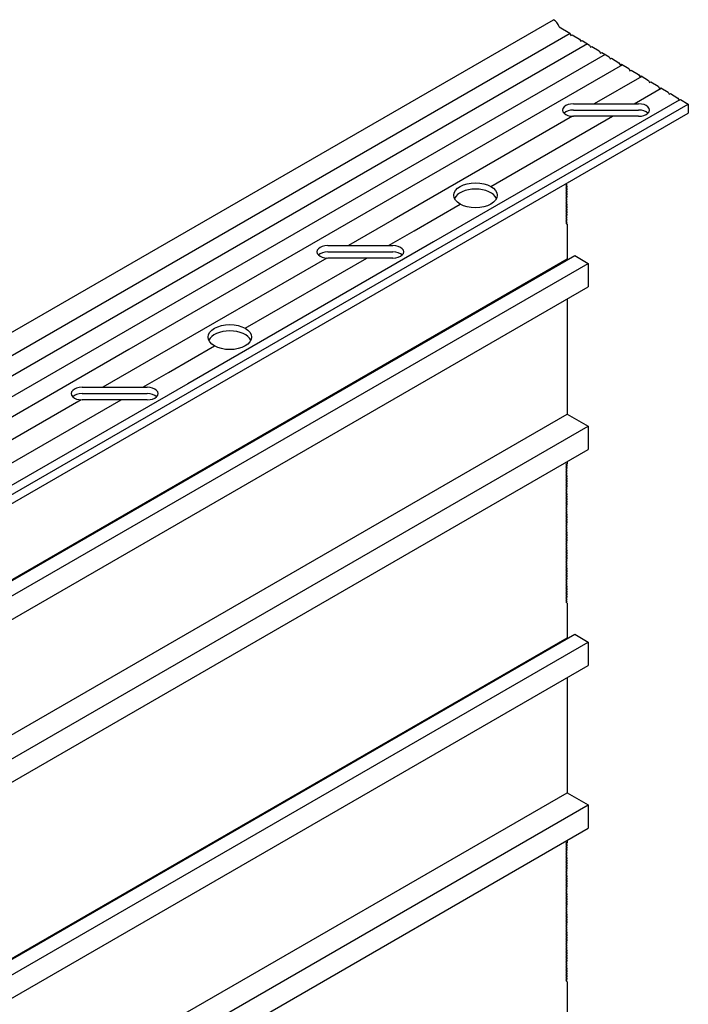
# Model space of a CAD drawing. Units: inches. Extents: x 124 to 171.7, y 79.9 to 108.
# Drawn here: x 167 to 171.7, y 101 to 108 of the extents above; entities that cross this region are included whole.
import ezdxf

# ---------------------------------------------------------------- set-up
doc = ezdxf.new("R2010")
doc.units = ezdxf.units.IN
doc.header["$MEASUREMENT"] = 0
doc.layers.add('GRID', color=2, linetype='CONTINUOUS')

msp = doc.modelspace()

# ---------------------------------------------------------------- linework, layer by layer
at = {"layer": 'GRID'}
for p, q in [((162.09624, 102.9798104), (170.756494, 107.9798104)), ((170.8725524, 107.8812534), (162.2122983, 102.8812534)), ((170.7953784, 107.9293605), (170.8709755, 107.8840551)), ((170.8709755, 107.8840551), (170.8794696, 107.8689628)), ((170.8794696, 107.8689628), (170.8882929, 107.8736768)), ((170.8882929, 107.8736768), (170.9402575, 107.8425343)), ((170.9967985, 107.8086493), (162.3365444, 102.8086493)), ((170.9402575, 107.8425343), (170.9487516, 107.827442)), ((170.9487516, 107.827442), (170.9575749, 107.832156)), ((170.9575749, 107.832156), (171.0095396, 107.8010136)), ((171.0095396, 107.8010136), (171.0180337, 107.7859212)), ((171.1194666, 107.7351342), (162.4592126, 102.7351342)), ((171.0180337, 107.7859212), (171.026857, 107.7906352)), ((171.026857, 107.7906352), (171.0788216, 107.7594928)), ((171.0788216, 107.7594928), (171.0873157, 107.7444005)), ((171.0873157, 107.7444005), (171.096139, 107.7491145)), ((171.096139, 107.7491145), (171.1481036, 107.717972)), ((171.2421347, 107.6616191), (169.493829, 106.6522343)), ((171.1481036, 107.717972), (171.1565977, 107.7028797)), ((171.1565977, 107.7028797), (171.165421, 107.7075937)), ((171.165421, 107.7075937), (171.2173857, 107.6764513)), ((171.2173857, 107.6764513), (171.2258798, 107.6613589)), ((171.2258798, 107.6613589), (171.2347031, 107.6660729)), ((171.2347031, 107.6660729), (171.2866677, 107.6349305)), ((171.2866677, 107.6349305), (171.2951618, 107.6198382)), ((171.2951618, 107.6198382), (171.3039851, 107.6245522)), ((171.3039851, 107.6245522), (171.3559497, 107.5934097)), ((171.3559497, 107.5934097), (171.3644438, 107.5783174)), ((171.3781139, 107.5801267), (171.042738, 107.3864974)), ((171.3644438, 107.5783174), (171.3732671, 107.5830314)), ((171.3732671, 107.5830314), (171.4252318, 107.551889)), ((171.4252318, 107.551889), (171.4337259, 107.5367966)), ((171.4337259, 107.5367966), (171.4425491, 107.5415106)), ((171.4425491, 107.5415106), (171.4945138, 107.5103682)), ((171.3242435, 107.3864974), (171.5162409, 107.4973471)), ((171.4945138, 107.5103682), (171.5030079, 107.4952759)), ((171.5030079, 107.4952759), (171.5118312, 107.4999899)), ((171.5118312, 107.4999899), (171.5637958, 107.4688474)), ((171.5637958, 107.4688474), (171.5722899, 107.4537551)), ((171.5722899, 107.4537551), (171.5811132, 107.4584691)), ((171.5811132, 107.4584691), (171.6330779, 107.4273267)), ((163.0462698, 102.3833104), (171.7065239, 107.3833104)), ((171.641572, 107.4122343), (169.9095211, 106.4122343)), ((170.8966708, 107.3864974), (171.3559501, 107.3864974)), ((170.8966708, 107.3864974), (171.3559501, 107.3864974)), ((171.6330779, 107.4273267), (171.641572, 107.4122343)), ((171.641572, 107.4122343), (171.6503952, 107.4169483)), ((171.6503952, 107.4169483), (171.7065239, 107.3833104)), ((171.7065239, 107.3833104), (171.7065239, 107.3213104)), ((163.0462698, 102.3213104), (171.7065239, 107.3213104)), ((170.8966708, 107.3421764), (171.3559501, 107.3421764)), ((170.8966708, 107.3421764), (171.3559501, 107.3421764)), ((170.8899413, 107.2982802), (169.632393, 106.5722343)), ((170.3144117, 106.8034707), (171.1711504, 107.298109)), ((171.3559501, 107.298109), (170.8966708, 107.298109)), ((171.3559501, 107.298109), (170.8966708, 107.298109)), ((170.8430965, 106.8229643), (170.8517568, 106.8121908)), ((170.8517568, 106.8121908), (170.8430965, 106.8114173)), ((170.8430965, 106.8114173), (170.8517568, 106.8006438)), ((170.8517568, 106.8006438), (170.8430965, 106.7998703)), ((170.8430965, 106.7998703), (170.8517568, 106.7890968)), ((170.8517568, 106.7890968), (170.8430965, 106.7883233)), ((170.8430965, 106.7883233), (170.8517568, 106.7775498)), ((170.8517568, 106.7775498), (170.8430965, 106.7767763)), ((170.8430965, 106.7767763), (170.8517568, 106.7660028)), ((170.8517568, 106.7660028), (170.8430965, 106.7652293)), ((170.8430965, 106.7652293), (170.8517568, 106.7544558)), ((170.8517568, 106.7544558), (170.8430965, 106.7536823)), ((170.8430965, 106.7536823), (170.8517568, 106.7429088)), ((170.8517568, 106.7429088), (170.8430965, 106.7421353)), ((170.8430965, 106.7421353), (170.8517568, 106.7313618)), ((170.8517568, 106.7313618), (170.8430965, 106.7305883)), ((170.8430965, 106.7305883), (170.8517568, 106.7198148)), ((170.8517568, 106.7198148), (170.8430965, 106.7190413)), ((170.8430965, 106.7190413), (170.8517568, 106.7082678)), ((170.8517568, 106.7082678), (170.8430965, 106.7074943)), ((170.8430965, 106.7074943), (170.8517568, 106.6967208)), ((170.8517568, 106.6967208), (170.8430965, 106.6959473)), ((170.8430965, 106.6959473), (170.8517568, 106.6851738)), ((170.8517568, 106.6851738), (170.8430965, 106.6844003)), ((170.8430965, 106.6844003), (170.8517568, 106.6736268)), ((169.493829, 106.6522343), (167.7617781, 105.6522343)), ((169.7731458, 106.4909707), (170.0979053, 106.6784707)), ((170.8517568, 106.6736268), (170.8430965, 106.6728533)), ((170.8430965, 106.6728533), (170.8517568, 106.6620797)), ((170.8517568, 106.6620797), (170.8430965, 106.6613062)), ((170.8430965, 106.6613062), (170.8517568, 106.6505327)), ((170.8517568, 106.6505327), (170.8430965, 106.6497592)), ((170.8430965, 106.6497592), (170.8517568, 106.6389857)), ((170.8517568, 106.6389857), (170.8430965, 106.6382122)), ((170.8430965, 106.6382122), (170.8517568, 106.6274387)), ((170.8517568, 106.6274387), (170.8430965, 106.6266652)), ((170.8430965, 106.6266652), (170.8517568, 106.6158917)), ((170.8517568, 106.6158917), (170.8430965, 106.6151182)), ((170.8430965, 106.6151182), (170.8517568, 106.6043447)), ((169.632393, 106.5722343), (169.3106872, 106.3864974)), ((170.8517568, 106.6043447), (170.8430965, 106.6035712)), ((170.8430965, 106.6035712), (170.8517568, 106.5927977)), ((170.8517568, 106.5927977), (170.8430965, 106.5920242)), ((170.8430965, 106.5920242), (170.8517568, 106.5812507)), ((170.8517568, 106.5812507), (170.8430965, 106.5804772)), ((170.8430965, 106.5804772), (170.8517568, 106.5697037)), ((170.8517568, 106.5697037), (170.8430965, 106.5689302)), ((170.8430965, 106.5689302), (170.8517568, 106.5581567)), ((170.8517568, 106.5581567), (170.8430965, 106.5573832)), ((170.8430965, 106.5573832), (170.8517568, 106.5466097)), ((170.8517568, 106.5466097), (170.8430965, 106.5458362)), ((170.8430965, 106.5458362), (170.8517568, 106.5350627)), ((169.5921927, 106.3864974), (169.7731458, 106.4909707)), ((170.8517568, 106.5350627), (170.8517568, 106.2918104)), ((169.9095211, 106.4122343), (168.1774703, 105.4122343)), ((169.16462, 106.3864974), (169.6238993, 106.3864974)), ((169.16462, 106.3864974), (169.6238993, 106.3864974)), ((169.16462, 106.3421764), (169.6238993, 106.3421764)), ((169.16462, 106.3421764), (169.6238993, 106.3421764)), ((162.1915028, 101.2918104), (170.8517568, 106.2918104)), ((162.2451963, 101.3158104), (170.9054504, 106.3158104)), ((169.1578905, 106.2982802), (167.9003422, 105.5722343)), ((168.5823609, 105.8034707), (169.4390996, 106.298109)), ((169.6238993, 106.298109), (169.16462, 106.298109)), ((169.6238993, 106.298109), (169.16462, 106.298109)), ((170.8517568, 106.2918104), (170.857819, 106.2883104)), ((170.9054504, 106.3158104), (171.0007132, 106.2608104)), ((162.3404591, 101.2608104), (171.0007132, 106.2608104)), ((171.0007132, 106.2608104), (171.0007132, 106.0958104)), ((162.3404591, 101.0958104), (171.0007132, 106.0958104)), ((170.8517568, 106.0098104), (170.8517568, 105.1982771)), ((167.7617781, 105.6522343), (166.0297273, 104.6522343)), ((168.041095, 105.4909707), (168.3658545, 105.6784707)), ((167.9003422, 105.5722343), (167.5786364, 105.3864974)), ((167.8601419, 105.3864974), (168.041095, 105.4909707)), ((168.1774703, 105.4122343), (166.4454195, 104.4122343)), ((167.4325692, 105.3864974), (167.8918485, 105.3864974)), ((167.4325692, 105.3864974), (167.8918485, 105.3864974)), ((167.4258397, 105.2982802), (166.1682914, 104.5722343)), ((166.8503101, 104.8034707), (167.7070488, 105.298109)), ((167.4325692, 105.3421764), (167.8918485, 105.3421764)), ((167.4325692, 105.3421764), (167.8918485, 105.3421764)), ((167.8918485, 105.298109), (167.4325692, 105.298109)), ((167.8918485, 105.298109), (167.4325692, 105.298109)), ((162.1915028, 100.1982771), (170.8517568, 105.1982771)), ((170.8517568, 105.1982771), (171.0007132, 105.1122771)), ((162.3404591, 100.1122771), (171.0007132, 105.1122771)), ((171.0007132, 105.1122771), (171.0007132, 104.9472771)), ((162.3404591, 99.9472771), (171.0007132, 104.9472771)), ((170.8517568, 104.8450248), (170.8430965, 104.8442513)), ((170.8430965, 104.8442513), (170.8517568, 104.8334778)), ((170.8517568, 104.8334778), (170.8430965, 104.8327043)), ((170.8430965, 104.8327043), (170.8517568, 104.8219308)), ((170.8517568, 104.8219308), (170.8430965, 104.8211573)), ((170.8430965, 104.8211573), (170.8517568, 104.8103838)), ((170.8517568, 104.8103838), (170.8430965, 104.8096103)), ((170.8430965, 104.8096103), (170.8517568, 104.7988368)), ((170.8517568, 104.8612771), (170.8517568, 104.8450248)), ((170.8517568, 104.7988368), (170.8430965, 104.7980633)), ((170.8430965, 104.7980633), (170.8517568, 104.7872898)), ((170.8517568, 104.7872898), (170.8430965, 104.7865163)), ((170.8430965, 104.7865163), (170.8517568, 104.7757428)), ((170.8517568, 104.7757428), (170.8430965, 104.7749693)), ((170.8430965, 104.7749693), (170.8517568, 104.7641958)), ((170.8517568, 104.7641958), (170.8430965, 104.7634223)), ((170.8430965, 104.7634223), (170.8517568, 104.7526488)), ((170.8517568, 104.7526488), (170.8430965, 104.7518753)), ((170.8430965, 104.7518753), (170.8517568, 104.7411018)), ((170.8517568, 104.7411018), (170.8430965, 104.7403283)), ((170.8430965, 104.7403283), (170.8517568, 104.7295548)), ((170.8517568, 104.7295548), (170.8430965, 104.7287813)), ((170.8430965, 104.7287813), (170.8517568, 104.7180078)), ((170.8517568, 104.7180078), (170.8430965, 104.7172343)), ((170.8430965, 104.7172343), (170.8517568, 104.7064607)), ((170.8517568, 104.7064607), (170.8430965, 104.7056872)), ((170.8430965, 104.7056872), (170.8517568, 104.6949137)), ((170.8517568, 104.6949137), (170.8430965, 104.6941402)), ((170.8430965, 104.6941402), (170.8517568, 104.6833667)), ((170.8517568, 104.6833667), (170.8430965, 104.6825932)), ((170.8430965, 104.6825932), (170.8517568, 104.6718197)), ((170.8517568, 104.6718197), (170.8430965, 104.6710462)), ((170.8430965, 104.6710462), (170.8517568, 104.6602727)), ((170.8517568, 104.6602727), (170.8430965, 104.6594992)), ((170.8430965, 104.6594992), (170.8517568, 104.6487257)), ((170.8517568, 104.6487257), (170.8430965, 104.6479522)), ((170.8430965, 104.6479522), (170.8517568, 104.6371787)), ((170.8517568, 104.6371787), (170.8430965, 104.6364052)), ((170.8430965, 104.6364052), (170.8517568, 104.6256317)), ((170.8517568, 104.6256317), (170.8430965, 104.6248582)), ((170.8430965, 104.6248582), (170.8517568, 104.6140847)), ((170.8517568, 104.6140847), (170.8430965, 104.6133112)), ((170.8430965, 104.6133112), (170.8517568, 104.6025377)), ((170.8517568, 104.6025377), (170.8430965, 104.6017642)), ((170.8430965, 104.6017642), (170.8517568, 104.5909907)), ((170.8517568, 104.5909907), (170.8430965, 104.5902172)), ((170.8430965, 104.5902172), (170.8517568, 104.5794437)), ((170.8517568, 104.5794437), (170.8430965, 104.5786702)), ((170.8430965, 104.5786702), (170.8517568, 104.5678967)), ((170.8517568, 104.5678967), (170.8430965, 104.5671232)), ((170.8430965, 104.5671232), (170.8517568, 104.5563497)), ((170.8517568, 104.5563497), (170.8430965, 104.5555762)), ((170.8430965, 104.5555762), (170.8517568, 104.5448027)), ((170.8517568, 104.5448027), (170.8430965, 104.5440292)), ((170.8430965, 104.5440292), (170.8517568, 104.5332557)), ((170.8517568, 104.5332557), (170.8430965, 104.5324822)), ((170.8430965, 104.5324822), (170.8517568, 104.5217087)), ((170.8517568, 104.5217087), (170.8430965, 104.5209352)), ((170.8430965, 104.5209352), (170.8517568, 104.5101617)), ((170.8517568, 104.5101617), (170.8430965, 104.5093882)), ((170.8430965, 104.5093882), (170.8517568, 104.4986147)), ((170.8517568, 104.4986147), (170.8430965, 104.4978411)), ((170.8430965, 104.4978411), (170.8517568, 104.4870676)), ((170.8517568, 104.4870676), (170.8430965, 104.4862941)), ((170.8430965, 104.4862941), (170.8517568, 104.4755206)), ((170.8517568, 104.4755206), (170.8430965, 104.4747471)), ((170.8430965, 104.4747471), (170.8517568, 104.4639736)), ((170.8517568, 104.4639736), (170.8430965, 104.4632001)), ((170.8430965, 104.4632001), (170.8517568, 104.4524266)), ((170.8517568, 104.4524266), (170.8430965, 104.4516531)), ((170.8430965, 104.4516531), (170.8517568, 104.4408796)), ((170.8517568, 104.4408796), (170.8430965, 104.4401061)), ((170.8430965, 104.4401061), (170.8517568, 104.4293326)), ((170.8517568, 104.4293326), (170.8430965, 104.4285591)), ((170.8430965, 104.4285591), (170.8517568, 104.4177856)), ((170.8517568, 104.4177856), (170.8430965, 104.4170121)), ((170.8430965, 104.4170121), (170.8517568, 104.4062386)), ((170.8517568, 104.4062386), (170.8430965, 104.4054651)), ((170.8430965, 104.4054651), (170.8517568, 104.3946916)), ((170.8517568, 104.3946916), (170.8430965, 104.3939181)), ((170.8430965, 104.3939181), (170.8517568, 104.3831446)), ((170.8517568, 104.3831446), (170.8430965, 104.3823711)), ((170.8430965, 104.3823711), (170.8517568, 104.3715976)), ((170.8517568, 104.3715976), (170.8430965, 104.3708241)), ((170.8430965, 104.3708241), (170.8517568, 104.3600506)), ((170.8517568, 104.3600506), (170.8430965, 104.3592771)), ((170.8430965, 104.3592771), (170.8517568, 104.3485036)), ((170.8517568, 104.3485036), (170.8430965, 104.3477301)), ((170.8430965, 104.3477301), (170.8517568, 104.3369566)), ((170.8517568, 104.3369566), (170.8430965, 104.3361831)), ((170.8430965, 104.3361831), (170.8517568, 104.3254096)), ((170.8517568, 104.3254096), (170.8430965, 104.3246361)), ((170.8430965, 104.3246361), (170.8517568, 104.3138626)), ((170.8517568, 104.3138626), (170.8430965, 104.3130891)), ((170.8430965, 104.3130891), (170.8517568, 104.3023156)), ((170.8517568, 104.3023156), (170.8430965, 104.3015421)), ((170.8430965, 104.3015421), (170.8517568, 104.2907686)), ((170.8517568, 104.2907686), (170.8430965, 104.2899951)), ((170.8430965, 104.2899951), (170.8517568, 104.2792215)), ((170.8517568, 104.2792215), (170.8430965, 104.278448)), ((170.8430965, 104.278448), (170.8517568, 104.2676745)), ((170.8517568, 104.2676745), (170.8430965, 104.266901)), ((170.8430965, 104.266901), (170.8517568, 104.2561275)), ((170.8517568, 104.2561275), (170.8430965, 104.255354)), ((170.8430965, 104.255354), (170.8517568, 104.2445805)), ((170.8517568, 104.2445805), (170.8430965, 104.243807)), ((170.8430965, 104.243807), (170.8517568, 104.2330335)), ((170.8517568, 104.2330335), (170.8430965, 104.23226)), ((170.8430965, 104.23226), (170.8517568, 104.2214865)), ((170.8517568, 104.2214865), (170.8430965, 104.220713)), ((170.8430965, 104.220713), (170.8517568, 104.2099395)), ((170.8517568, 104.2099395), (170.8430965, 104.209166)), ((170.8430965, 104.209166), (170.8517568, 104.1983925)), ((170.8517568, 104.1983925), (170.8430965, 104.197619)), ((170.8430965, 104.197619), (170.8517568, 104.1868455)), ((170.8517568, 104.1868455), (170.8430965, 104.186072)), ((170.8430965, 104.186072), (170.8517568, 104.1752985)), ((170.8517568, 104.1752985), (170.8430965, 104.174525)), ((170.8430965, 104.174525), (170.8517568, 104.1637515)), ((170.8517568, 104.1637515), (170.8430965, 104.162978)), ((170.8430965, 104.162978), (170.8517568, 104.1522045)), ((170.8517568, 104.1522045), (170.8430965, 104.151431)), ((170.8430965, 104.151431), (170.8517568, 104.1406575)), ((170.8517568, 104.1406575), (170.8430965, 104.139884)), ((170.8430965, 104.139884), (170.8517568, 104.1291105)), ((170.8517568, 104.1291105), (170.8430965, 104.128337)), ((170.8430965, 104.128337), (170.8517568, 104.1175635)), ((170.8517568, 104.1175635), (170.8430965, 104.11679)), ((170.8430965, 104.11679), (170.8517568, 104.1060165)), ((170.8517568, 104.1060165), (170.8430965, 104.105243)), ((170.8430965, 104.105243), (170.8517568, 104.0944695)), ((170.8517568, 104.0944695), (170.8430965, 104.093696)), ((170.8430965, 104.093696), (170.8517568, 104.0829225)), ((170.8517568, 104.0829225), (170.8430965, 104.082149)), ((170.8430965, 104.082149), (170.8517568, 104.0713755)), ((170.8517568, 104.0713755), (170.8430965, 104.0706019)), ((170.8430965, 104.0706019), (170.8517568, 104.0598284)), ((170.8517568, 104.0598284), (170.8430965, 104.0590549)), ((170.8430965, 104.0590549), (170.8517568, 104.0482814)), ((170.8517568, 104.0482814), (170.8430965, 104.0475079)), ((170.8430965, 104.0475079), (170.8517568, 104.0367344)), ((170.8517568, 104.0367344), (170.8430965, 104.0359609)), ((170.8430965, 104.0359609), (170.8517568, 104.0251874)), ((170.8517568, 104.0251874), (170.8430965, 104.0244139)), ((170.8430965, 104.0244139), (170.8517568, 104.0136404)), ((170.8517568, 104.0136404), (170.8430965, 104.0128669)), ((170.8430965, 104.0128669), (170.8517568, 104.0020934)), ((170.8517568, 104.0020934), (170.8430965, 104.0013199)), ((170.8430965, 104.0013199), (170.8517568, 103.9905464)), ((170.8517568, 103.9905464), (170.8430965, 103.9897729)), ((170.8430965, 103.9897729), (170.8517568, 103.9789994)), ((170.8517568, 103.9789994), (170.8430965, 103.9782259)), ((170.8430965, 103.9782259), (170.8517568, 103.9674524)), ((170.8517568, 103.9674524), (170.8430965, 103.9666789)), ((170.8430965, 103.9666789), (170.8517568, 103.9559054)), ((170.8517568, 103.9559054), (170.8430965, 103.9551319)), ((170.8430965, 103.9551319), (170.8517568, 103.9443584)), ((170.8517568, 103.9443584), (170.8430965, 103.9435849)), ((170.8430965, 103.9435849), (170.8517568, 103.9328114)), ((170.8517568, 103.9328114), (170.8430965, 103.9320379)), ((170.8430965, 103.9320379), (170.8517568, 103.9212644)), ((170.8517568, 103.9212644), (170.8430965, 103.9204909)), ((170.8430965, 103.9204909), (170.8517568, 103.9097174)), ((170.8517568, 103.9097174), (170.8430965, 103.9089439)), ((170.8430965, 103.9089439), (170.8517568, 103.8981704)), ((170.8517568, 103.8981704), (170.8430965, 103.8973969)), ((170.8430965, 103.8973969), (170.8517568, 103.8866234)), ((170.8517568, 103.8866234), (170.8430965, 103.8858499)), ((170.8430965, 103.8858499), (170.8517568, 103.8750764)), ((170.8517568, 103.8750764), (170.8430965, 103.8743029)), ((170.8430965, 103.8743029), (170.8517568, 103.8635294)), ((170.8517568, 103.8635294), (170.8517568, 103.6202771)), ((162.2451963, 98.6442771), (170.9054504, 103.6442771)), ((170.9054504, 103.6442771), (171.0007132, 103.5892771)), ((162.1915028, 98.6202771), (170.8517568, 103.6202771)), ((162.3404591, 98.5892771), (171.0007132, 103.5892771)), ((170.8517568, 103.6202771), (170.857819, 103.6167771)), ((171.0007132, 103.5892771), (171.0007132, 103.4242771)), ((162.3404591, 98.4242771), (171.0007132, 103.4242771)), ((170.8517568, 103.3382771), (170.8517568, 102.5267438)), ((162.1915028, 97.5267438), (170.8517568, 102.5267438)), ((170.8517568, 102.5267438), (171.0007132, 102.4407438)), ((162.3404591, 97.4407438), (171.0007132, 102.4407438)), ((171.0007132, 102.4407438), (171.0007132, 102.2757438)), ((162.3404591, 97.2757438), (171.0007132, 102.2757438)), ((170.8517568, 102.1734915), (170.8430965, 102.172718)), ((170.8430965, 102.172718), (170.8517568, 102.1619445)), ((170.8517568, 102.1897438), (170.8517568, 102.1734915)), ((170.8517568, 102.1619445), (170.8430965, 102.161171)), ((170.8430965, 102.161171), (170.8517568, 102.1503975)), ((170.8517568, 102.1503975), (170.8430965, 102.149624)), ((170.8430965, 102.149624), (170.8517568, 102.1388505)), ((170.8517568, 102.1388505), (170.8430965, 102.138077)), ((170.8430965, 102.138077), (170.8517568, 102.1273035)), ((170.8517568, 102.1273035), (170.8430965, 102.12653)), ((170.8430965, 102.12653), (170.8517568, 102.1157565)), ((170.8517568, 102.1157565), (170.8430965, 102.114983)), ((170.8430965, 102.114983), (170.8517568, 102.1042094)), ((170.8517568, 102.1042094), (170.8430965, 102.1034359)), ((170.8430965, 102.1034359), (170.8517568, 102.0926624)), ((170.8517568, 102.0926624), (170.8430965, 102.0918889)), ((170.8430965, 102.0918889), (170.8517568, 102.0811154)), ((170.8517568, 102.0811154), (170.8430965, 102.0803419)), ((170.8430965, 102.0803419), (170.8517568, 102.0695684)), ((170.8517568, 102.0695684), (170.8430965, 102.0687949)), ((170.8430965, 102.0687949), (170.8517568, 102.0580214)), ((170.8517568, 102.0580214), (170.8430965, 102.0572479)), ((170.8430965, 102.0572479), (170.8517568, 102.0464744)), ((170.8517568, 102.0464744), (170.8430965, 102.0457009)), ((170.8430965, 102.0457009), (170.8517568, 102.0349274)), ((170.8517568, 102.0349274), (170.8430965, 102.0341539)), ((170.8430965, 102.0341539), (170.8517568, 102.0233804)), ((170.8517568, 102.0233804), (170.8430965, 102.0226069)), ((170.8430965, 102.0226069), (170.8517568, 102.0118334)), ((170.8517568, 102.0118334), (170.8430965, 102.0110599)), ((170.8430965, 102.0110599), (170.8517568, 102.0002864)), ((170.8517568, 102.0002864), (170.8430965, 101.9995129)), ((170.8430965, 101.9995129), (170.8517568, 101.9887394)), ((170.8517568, 101.9887394), (170.8430965, 101.9879659)), ((170.8430965, 101.9879659), (170.8517568, 101.9771924)), ((170.8517568, 101.9771924), (170.8430965, 101.9764189)), ((170.8430965, 101.9764189), (170.8517568, 101.9656454)), ((170.8517568, 101.9656454), (170.8430965, 101.9648719)), ((170.8430965, 101.9648719), (170.8517568, 101.9540984)), ((170.8517568, 101.9540984), (170.8430965, 101.9533249)), ((170.8430965, 101.9533249), (170.8517568, 101.9425514)), ((170.8517568, 101.9425514), (170.8430965, 101.9417779)), ((170.8430965, 101.9417779), (170.8517568, 101.9310044)), ((170.8517568, 101.9310044), (170.8430965, 101.9302309)), ((170.8430965, 101.9302309), (170.8517568, 101.9194574)), ((170.8517568, 101.9194574), (170.8430965, 101.9186839)), ((170.8430965, 101.9186839), (170.8517568, 101.9079104)), ((170.8517568, 101.9079104), (170.8430965, 101.9071369)), ((170.8430965, 101.9071369), (170.8517568, 101.8963634)), ((170.8517568, 101.8963634), (170.8430965, 101.8955898)), ((170.8430965, 101.8955898), (170.8517568, 101.8848163)), ((170.8517568, 101.8848163), (170.8430965, 101.8840428)), ((170.8430965, 101.8840428), (170.8517568, 101.8732693)), ((170.8517568, 101.8732693), (170.8430965, 101.8724958)), ((170.8430965, 101.8724958), (170.8517568, 101.8617223)), ((170.8517568, 101.8617223), (170.8430965, 101.8609488)), ((170.8430965, 101.8609488), (170.8517568, 101.8501753)), ((170.8517568, 101.8501753), (170.8430965, 101.8494018)), ((170.8430965, 101.8494018), (170.8517568, 101.8386283)), ((170.8517568, 101.8386283), (170.8430965, 101.8378548)), ((170.8430965, 101.8378548), (170.8517568, 101.8270813)), ((170.8517568, 101.8270813), (170.8430965, 101.8263078)), ((170.8430965, 101.8263078), (170.8517568, 101.8155343)), ((170.8517568, 101.8155343), (170.8430965, 101.8147608)), ((170.8430965, 101.8147608), (170.8517568, 101.8039873)), ((170.8517568, 101.8039873), (170.8430965, 101.8032138)), ((170.8430965, 101.8032138), (170.8517568, 101.7924403)), ((170.8517568, 101.7924403), (170.8430965, 101.7916668)), ((170.8430965, 101.7916668), (170.8517568, 101.7808933)), ((170.8517568, 101.7808933), (170.8430965, 101.7801198)), ((170.8430965, 101.7801198), (170.8517568, 101.7693463)), ((170.8517568, 101.7693463), (170.8430965, 101.7685728)), ((170.8430965, 101.7685728), (170.8517568, 101.7577993)), ((170.8517568, 101.7577993), (170.8430965, 101.7570258)), ((170.8430965, 101.7570258), (170.8517568, 101.7462523)), ((170.8517568, 101.7462523), (170.8430965, 101.7454788)), ((170.8430965, 101.7454788), (170.8517568, 101.7347053)), ((170.8517568, 101.7347053), (170.8430965, 101.7339318)), ((170.8430965, 101.7339318), (170.8517568, 101.7231583)), ((170.8517568, 101.7231583), (170.8430965, 101.7223848)), ((170.8430965, 101.7223848), (170.8517568, 101.7116113)), ((170.8517568, 101.7116113), (170.8430965, 101.7108378)), ((170.8430965, 101.7108378), (170.8517568, 101.7000643)), ((170.8517568, 101.7000643), (170.8430965, 101.6992908)), ((170.8430965, 101.6992908), (170.8517568, 101.6885173)), ((170.8517568, 101.6885173), (170.8430965, 101.6877438)), ((170.8430965, 101.6877438), (170.8517568, 101.6769702)), ((170.8517568, 101.6769702), (170.8430965, 101.6761967)), ((170.8430965, 101.6761967), (170.8517568, 101.6654232)), ((170.8517568, 101.6654232), (170.8430965, 101.6646497)), ((170.8430965, 101.6646497), (170.8517568, 101.6538762)), ((170.8517568, 101.6538762), (170.8430965, 101.6531027)), ((170.8430965, 101.6531027), (170.8517568, 101.6423292)), ((170.8517568, 101.6423292), (170.8430965, 101.6415557)), ((170.8430965, 101.6415557), (170.8517568, 101.6307822)), ((170.8517568, 101.6307822), (170.8430965, 101.6300087)), ((170.8430965, 101.6300087), (170.8517568, 101.6192352)), ((170.8517568, 101.6192352), (170.8430965, 101.6184617)), ((170.8430965, 101.6184617), (170.8517568, 101.6076882)), ((170.8517568, 101.6076882), (170.8430965, 101.6069147)), ((170.8430965, 101.6069147), (170.8517568, 101.5961412)), ((170.8517568, 101.5961412), (170.8430965, 101.5953677)), ((170.8430965, 101.5953677), (170.8517568, 101.5845942)), ((170.8517568, 101.5845942), (170.8430965, 101.5838207)), ((170.8430965, 101.5838207), (170.8517568, 101.5730472)), ((170.8517568, 101.5730472), (170.8430965, 101.5722737)), ((170.8430965, 101.5722737), (170.8517568, 101.5615002)), ((170.8517568, 101.5615002), (170.8430965, 101.5607267)), ((170.8430965, 101.5607267), (170.8517568, 101.5499532)), ((170.8517568, 101.5499532), (170.8430965, 101.5491797)), ((170.8430965, 101.5491797), (170.8517568, 101.5384062)), ((170.8517568, 101.5384062), (170.8430965, 101.5376327)), ((170.8430965, 101.5376327), (170.8517568, 101.5268592)), ((170.8517568, 101.5268592), (170.8430965, 101.5260857)), ((170.8430965, 101.5260857), (170.8517568, 101.5153122)), ((170.8517568, 101.5153122), (170.8430965, 101.5145387)), ((170.8430965, 101.5145387), (170.8517568, 101.5037652)), ((170.8517568, 101.5037652), (170.8430965, 101.5029917)), ((170.8430965, 101.5029917), (170.8517568, 101.4922182)), ((170.8517568, 101.4922182), (170.8430965, 101.4914447)), ((170.8430965, 101.4914447), (170.8517568, 101.4806712)), ((170.8517568, 101.4806712), (170.8430965, 101.4798977)), ((170.8430965, 101.4798977), (170.8517568, 101.4691242)), ((170.8517568, 101.4691242), (170.8430965, 101.4683506)), ((170.8430965, 101.4683506), (170.8517568, 101.4575771)), ((170.8517568, 101.4575771), (170.8430965, 101.4568036)), ((170.8430965, 101.4568036), (170.8517568, 101.4460301)), ((170.8517568, 101.4460301), (170.8430965, 101.4452566)), ((170.8430965, 101.4452566), (170.8517568, 101.4344831)), ((170.8517568, 101.4344831), (170.8430965, 101.4337096)), ((170.8430965, 101.4337096), (170.8517568, 101.4229361)), ((170.8517568, 101.4229361), (170.8430965, 101.4221626)), ((170.8430965, 101.4221626), (170.8517568, 101.4113891)), ((170.8517568, 101.4113891), (170.8430965, 101.4106156)), ((170.8430965, 101.4106156), (170.8517568, 101.3998421)), ((170.8517568, 101.3998421), (170.8430965, 101.3990686)), ((170.8430965, 101.3990686), (170.8517568, 101.3882951)), ((170.8517568, 101.3882951), (170.8430965, 101.3875216)), ((170.8430965, 101.3875216), (170.8517568, 101.3767481)), ((170.8517568, 101.3767481), (170.8430965, 101.3759746)), ((170.8430965, 101.3759746), (170.8517568, 101.3652011)), ((170.8517568, 101.3652011), (170.8430965, 101.3644276)), ((170.8430965, 101.3644276), (170.8517568, 101.3536541)), ((170.8517568, 101.3536541), (170.8430965, 101.3528806)), ((170.8430965, 101.3528806), (170.8517568, 101.3421071)), ((170.8517568, 101.3421071), (170.8430965, 101.3413336)), ((170.8430965, 101.3413336), (170.8517568, 101.3305601)), ((170.8517568, 101.3305601), (170.8430965, 101.3297866)), ((170.8430965, 101.3297866), (170.8517568, 101.3190131)), ((170.8517568, 101.3190131), (170.8430965, 101.3182396)), ((170.8430965, 101.3182396), (170.8517568, 101.3074661)), ((170.8517568, 101.3074661), (170.8430965, 101.3066926)), ((170.8430965, 101.3066926), (170.8517568, 101.2959191)), ((170.8517568, 101.2959191), (170.8430965, 101.2951456)), ((170.8430965, 101.2951456), (170.8517568, 101.2843721)), ((170.8517568, 101.2843721), (170.8430965, 101.2835986)), ((170.8430965, 101.2835986), (170.8517568, 101.2728251)), ((170.8517568, 101.2728251), (170.8430965, 101.2720516)), ((170.8430965, 101.2720516), (170.8517568, 101.2612781)), ((170.8517568, 101.2612781), (170.8430965, 101.2605046)), ((170.8430965, 101.2605046), (170.8517568, 101.249731)), ((170.8517568, 101.249731), (170.8430965, 101.2489575)), ((170.8430965, 101.2489575), (170.8517568, 101.238184)), ((170.8517568, 101.238184), (170.8430965, 101.2374105)), ((170.8430965, 101.2374105), (170.8517568, 101.226637)), ((170.8517568, 101.226637), (170.8430965, 101.2258635)), ((170.8430965, 101.2258635), (170.8517568, 101.21509)), ((170.8517568, 101.21509), (170.8430965, 101.2143165)), ((170.8430965, 101.2143165), (170.8517568, 101.203543)), ((170.8517568, 101.203543), (170.8430965, 101.2027695)), ((170.8430965, 101.2027695), (170.8517568, 101.191996)), ((170.8517568, 101.191996), (170.8517568, 100.9487438))]:
    msp.add_line(p, q, dxfattribs=at)
for centre, major_axis, start_param, end_param in [((170.756494, 107.9298104), (0.0306186, -0.053033), 1.240848673, 2.356046327), ((170.8966708, 107.3423032), (0.0765465, 0), 1.570648163, 4.712240817), ((171.3559501, 107.3423032), (0.0765465, 0), 4.712240817, 7.853833471), ((170.8966708, 107.2979822), (0.0765465, 0), 1.570648163, 2.616335903), ((171.3559501, 107.2979822), (0.0765465, 0), 6.808442057, 7.853833471), ((170.2061585, 106.6966497), (0.1530931, 0), 0.25342144, 2.888171214), ((170.2061585, 106.6966497), (0.1530931, 0), 0.25342144, 2.888171214), ((169.16462, 106.3423032), (0.0765465, 0), 1.570648163, 4.712240817), ((169.16462, 106.2979822), (0.0765465, 0), 1.570648163, 2.616335903), ((169.6238993, 106.3423032), (0.0765465, 0), 4.712240817, 7.853833471), ((169.6238993, 106.2979822), (0.0765465, 0), 6.808442057, 7.853833471), ((168.4741077, 105.6966497), (0.1530931, 0), 0.25342144, 2.888171214), ((168.4741077, 105.6966497), (0.1530931, 0), 0.25342144, 2.888171214), ((167.4325692, 105.3423032), (0.0765465, 0), 1.570648163, 4.712240817), ((167.8918485, 105.3423032), (0.0765465, 0), 4.712240817, 7.853833471), ((167.4325692, 105.2979822), (0.0765465, 0), 1.570648163, 2.616335903), ((167.8918485, 105.2979822), (0.0765465, 0), 6.808442057, 7.853833471)]:
    msp.add_ellipse(centre, major_axis=major_axis, ratio=0.57735027, start_param=start_param, end_param=end_param, dxfattribs=at)
for centre in [(170.2061585, 106.7409707), (170.2061585, 106.7409707), (168.4741077, 105.7409707), (168.4741077, 105.7409707)]:
    msp.add_ellipse(centre, major_axis=(0.1530931, 0), ratio=0.57735027, dxfattribs=at)

doc.saveas('drawing.dxf')
